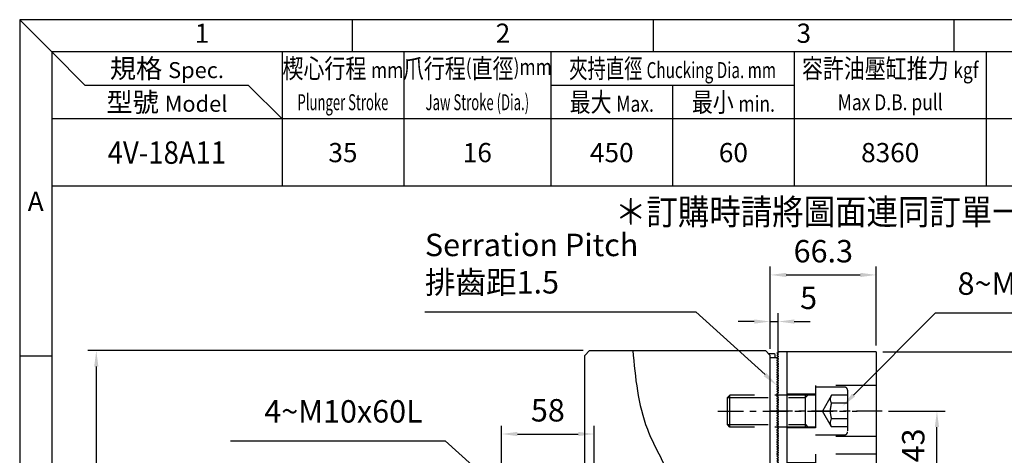
# Model space of a CAD drawing. Units: millimetres. Extents: x -20 to 1128, y -28 to 780.
# Drawn here: x -20 to 595, y 508 to 780 of the extents above; entities that cross this region are included whole.
import ezdxf
from ezdxf.enums import TextEntityAlignment as Align

# ---------------------------------------------------------------- set-up
doc = ezdxf.new("R2010")
doc.units = ezdxf.units.MM
doc.header["$LTSCALE"] = 4
doc.linetypes.add('CENTER', pattern=[7, 4, -1, 1, -1])
doc.linetypes.add('HIDDEN', pattern=[9.525, 6.35, -3.175])
doc.layers.add('AM_5', color=1, linetype='Continuous', lineweight=25)
for name, color, linetype in [('BORDER', 7, 'Continuous'), ('CENTER', 4, 'CENTER'), ('DRAW', 7, 'Continuous'), ('HIDDEN', 3, 'HIDDEN')]:
    doc.layers.add(name, color=color, linetype=linetype)
doc.styles.get("Standard").update_dxf_attribs({"font": 'romans.shx', "bigfont": 'CHINESET.SHX'})
doc.dimstyles.new('AM_ISO$0', dxfattribs={"dimtxt": 3.5, "dimasz": 2.5, "dimexe": 1.3, "dimexo": 1, "dimgap": 1.5, "dimtad": 1, "dimdsep": 46, "dimtxsty": 'Standard', "dimblk": '_ACMFILLED15', "dimcen": 0, "dimclrd": 2, "dimclre": 2, "dimclrt": 1, "dimaunit": 1, "dimadec": 3, "dimazin": 2, "dimtfac": 0.65, "dimtix": 1, "dimtmove": 1, "dimatfit": 3, "dimldrblk": '_ACMFILLED15', "dimfxl": 0, "dimlwd": -1, "dimlwe": -1, "dimarcsym": 0})

# ---------------------------------------------------------------- blocks, each defined once
blk = doc.blocks.new('A4H')
at = {"layer": 'BORDER', "color": 2}
for p, q in [((282, 195), (-5, 195)), ((-5, 195), (-5, 0)), ((0, 190), (-5, 195)), ((47, 190), (47, 195)), ((94, 190), (94, 195)), ((141, 190), (141, 195)), ((-5, 142.5), (0, 142.5))]:
    blk.add_line(p, q, dxfattribs=at)
at = {"layer": 'BORDER'}
for p, q in [((282, 190), (0, 190)), ((0, 190), (0, 0))]:
    blk.add_line(p, q, dxfattribs=at)
at = {"layer": 'BORDER', "color": 1, "char_height": 3, "attachment_point": 5}
for s, insert, width in [('1', (23.5, 192.5), 47), ('2', (70.5, 192.5), 47), ('3', (117.5, 192.5), 47), ('A', (-2.5, 166.25), 5)]:
    blk.add_mtext(s, dxfattribs=dict(at, insert=insert, width=width))
blk = doc.blocks.new('GRIP-A4H(夾頭)標題欄')
at = {"layer": 'BORDER', "color": 2}
for p, q in [((-282, 190), (-276.75, 184.75)), ((-246, 190), (-246, 169)), ((-227, 190), (-227, 169)), ((-204, 190), (-204, 169)), ((-166, 190), (-166, 169)), ((-136, 190), (-136, 169)), ((-251.25, 184.75), (-276.75, 184.75)), ((-251.25, 184.75), (-246, 179.5)), ((-166, 184.75), (-204, 184.75)), ((-185, 184.75), (-185, 169)), ((-36, 179.5), (-282, 179.5))]:
    blk.add_line(p, q, dxfattribs=at)
at = {"layer": 'BORDER'}
blk.add_line((-36, 169), (-282, 169), dxfattribs=at)
at = {"layer": 'BORDER', "color": 3, "attachment_point": 5}
for s, insert, char_height, width in [('規格 {\\H0.83333x;Spec.}', (-264, 187.38), 3, 25.5), ('{\\W0.8;楔心行程 \\H0.83333x;mm}', (-236.5, 187.38), 3, 19), ('{\\W0.8;爪行程\\H0.83333x;(\\H1.2x;直徑\\H0.83333x;)mm}', (-215.5, 187.38), 3, 23), ('{\\W0.7;夾持直徑 \\H0.83333x;Chucking Dia. mm}', (-185, 187.38), 3, 38), ('{\\W0.8;容許油壓缸推力 \\H0.83333x;kgf}', (-151, 187.38), 3, 30), ('型號 {\\H0.83333x;Model}', (-264, 182.12), 3, 25.5), ('{\\W0.6;Plunger Stroke}', (-236.5, 182.12), 2.5, 19), ('{\\W0.6;Jaw Stroke (Dia.)}', (-215.5, 182.12), 2.5, 23), ('{\\W0.8;最大 \\H0.83332x;Max.}', (-194.5, 182.12), 3, 19), ('{\\W0.8;最小 \\H0.83333x;min.}', (-175.5, 182.12), 3, 19), ('{\\W0.8;Max D.B. pull}', (-151, 182.12), 2.5, 30)]:
    blk.add_mtext(s, dxfattribs=dict(at, insert=insert, char_height=char_height, width=width))
at = {"layer": 'BORDER', "color": 1, "insert": (-194, 167), "char_height": 4, "width": 158, "attachment_point": 1}
blk.add_mtext('{\\W0.9;＊訂購時請將圖面連同訂單一併回傳。  \\H0.875x;\\W0.7;＊Please send back with order while ordering.}', dxfattribs=at)
at = {"layer": 'BORDER', "color": 1, "width": 0.9}
blk.add_attdef('型號', text='', height=3.5, dxfattribs=at).set_placement((-264, 174.25), align=Align.MIDDLE_CENTER)
at = {"layer": 'BORDER', "color": 1}
for tag, p in [('楔心行程', (-236.5, 174.25)), ('爪行程', (-215.5, 174.25)), ('最大夾持徑', (-194.5, 174.25)), ('最小夾持徑', (-175.5, 174.25)), ('容許推力', (-151, 174.25)), ('最大夾持力', (-121, 174.25)), ('最高轉數', (-91, 174.25)), ('GD', (-66, 174.25)), ('重量', (-46, 174.25)), ('A.1', (-252, -3)), ('GEN-TITLE-DAT{5.44}', (-74, -3))]:
    blk.add_attdef(tag, text='', height=3, dxfattribs=at).set_placement(p, align=Align.MIDDLE_CENTER)
at = {"layer": 'BORDER'}
blk.add_attdef('名稱', (-280, 3.5), '', height=6, dxfattribs=at)
at = {"layer": 'BORDER', "width": 0.8}
blk.add_attdef('NAME', (-220, 3.5), '', height=5.3, dxfattribs=at)
at = {"layer": 'BORDER', "color": 1}
blk.add_attdef('GEN-TITLE-DWG{10.8}', text='', height=3, dxfattribs=at).set_placement((-43, -3), align=Align.MIDDLE_LEFT)
blk = doc.blocks.new('FJW15S01S')
at = {"layer": 'CENTER'}
for p, q in [((37, 69.86), (37, 0)), ((80, 69.76), (80, 0.6))]:
    blk.add_line(p, q, dxfattribs=at)
at = {"layer": 'DRAW'}
for p, q in [((0, 66.29), (0, 5.29)), ((0, 66.29), (165, 66.29)), ((165, 66.29), (165, 5.24)), ((0, 10.3), (165, 10.3)), ((0.58, 4.29), (0, 5.29)), ((0.87, 4.29), (0.58, 4.29)), ((0.87, 4.29), (1.39, 5.19)), ((2.08, 4.29), (1.56, 5.19)), ((2.37, 4.29), (2.08, 4.29)), ((2.37, 4.29), (2.89, 5.19)), ((3.58, 4.29), (3.06, 5.19)), ((3.87, 4.29), (3.58, 4.29)), ((3.87, 4.29), (4.39, 5.19)), ((5.08, 4.29), (4.56, 5.19)), ((5.37, 4.29), (5.08, 4.29)), ((5.37, 4.29), (5.89, 5.19)), ((6.58, 4.29), (6.06, 5.19)), ((6.87, 4.29), (6.58, 4.29)), ((6.87, 4.29), (7.39, 5.19)), ((8.08, 4.29), (7.56, 5.19)), ((8.37, 4.29), (8.08, 4.29)), ((8.37, 4.29), (8.89, 5.19)), ((9.58, 4.29), (9.06, 5.19)), ((9.87, 4.29), (9.58, 4.29)), ((9.87, 4.29), (10.39, 5.19)), ((11.08, 4.29), (10.56, 5.19)), ((11.37, 4.29), (11.08, 4.29)), ((11.37, 4.29), (11.89, 5.19)), ((12.58, 4.29), (12.06, 5.19)), ((12.87, 4.29), (12.58, 4.29)), ((12.87, 4.29), (13.39, 5.19)), ((14.08, 4.29), (13.56, 5.19)), ((14.37, 4.29), (14.08, 4.29)), ((14.37, 4.29), (14.89, 5.19)), ((15.58, 4.29), (15.06, 5.19)), ((15.87, 4.29), (15.58, 4.29)), ((15.87, 4.29), (16.39, 5.19)), ((17.08, 4.29), (16.56, 5.19)), ((17.37, 4.29), (17.08, 4.29)), ((17.37, 4.29), (17.89, 5.19)), ((18.58, 4.29), (18.06, 5.19)), ((18.87, 4.29), (18.58, 4.29)), ((18.87, 4.29), (19.39, 5.19)), ((20.08, 4.29), (19.56, 5.19)), ((20.37, 4.29), (20.08, 4.29)), ((20.37, 4.29), (20.89, 5.19)), ((21.58, 4.29), (21.06, 5.19)), ((21.87, 4.29), (21.58, 4.29)), ((21.87, 4.29), (22.39, 5.19)), ((23.08, 4.29), (22.56, 5.19)), ((23.37, 4.29), (23.08, 4.29)), ((23.37, 4.29), (23.89, 5.19)), ((24.58, 4.29), (24.06, 5.19)), ((24.87, 4.29), (24.58, 4.29)), ((24.87, 4.29), (25.39, 5.19)), ((26.08, 4.29), (25.56, 5.19)), ((26.37, 4.29), (26.08, 4.29)), ((26.37, 4.29), (26.89, 5.19)), ((27.58, 4.29), (27.06, 5.19)), ((27.87, 4.29), (27.58, 4.29)), ((27.87, 4.29), (28.39, 5.19)), ((29.08, 4.29), (28.56, 5.19)), ((29.37, 4.29), (29.08, 4.29)), ((29.37, 4.29), (29.89, 5.19)), ((30.58, 4.29), (30.06, 5.19)), ((30.87, 4.29), (30.58, 4.29)), ((30.87, 4.29), (31.39, 5.19)), ((32.08, 4.29), (31.56, 5.19)), ((32.37, 4.29), (32.08, 4.29)), ((32.37, 4.29), (32.89, 5.19)), ((33.58, 4.29), (33.06, 5.19)), ((33.87, 4.29), (33.58, 4.29)), ((33.87, 4.29), (34.39, 5.19)), ((35.08, 4.29), (34.56, 5.19)), ((35.37, 4.29), (35.08, 4.29)), ((35.37, 4.29), (35.89, 5.19)), ((36.58, 4.29), (36.06, 5.19)), ((36.87, 4.29), (36.58, 4.29)), ((36.87, 4.29), (37.39, 5.19)), ((38.08, 4.29), (37.56, 5.19)), ((38.37, 4.29), (38.08, 4.29)), ((38.37, 4.29), (38.89, 5.19)), ((39.58, 4.29), (39.06, 5.19)), ((39.87, 4.29), (39.58, 4.29)), ((39.87, 4.29), (40.39, 5.19)), ((41.08, 4.29), (40.56, 5.19)), ((41.37, 4.29), (41.08, 4.29)), ((41.37, 4.29), (41.89, 5.19)), ((42.58, 4.29), (42.06, 5.19)), ((42.87, 4.29), (42.58, 4.29)), ((42.87, 4.29), (43.39, 5.19)), ((44.08, 4.29), (43.56, 5.19)), ((44.37, 4.29), (44.08, 4.29)), ((44.37, 4.29), (44.89, 5.19)), ((45.58, 4.29), (45.06, 5.19)), ((45.87, 4.29), (45.58, 4.29)), ((45.87, 4.29), (46.39, 5.19)), ((47.08, 4.29), (46.56, 5.19)), ((47.37, 4.29), (47.08, 4.29)), ((47.37, 4.29), (47.89, 5.19)), ((48.58, 4.29), (48.06, 5.19)), ((48.87, 4.29), (48.58, 4.29)), ((48.87, 4.29), (49.39, 5.19)), ((50.08, 4.29), (49.56, 5.19)), ((50.37, 4.29), (50.08, 4.29)), ((50.37, 4.29), (50.89, 5.19)), ((51.58, 4.29), (51.06, 5.19)), ((51.87, 4.29), (51.58, 4.29)), ((51.87, 4.29), (52.39, 5.19)), ((53.08, 4.29), (52.56, 5.19)), ((53.37, 4.29), (53.08, 4.29)), ((53.37, 4.29), (53.89, 5.19)), ((54.58, 4.29), (54.06, 5.19)), ((54.87, 4.29), (54.58, 4.29)), ((54.87, 4.29), (55.39, 5.19)), ((56.08, 4.29), (55.56, 5.19)), ((56.37, 4.29), (56.08, 4.29)), ((56.37, 4.29), (56.89, 5.19)), ((57.58, 4.29), (57.06, 5.19)), ((57.87, 4.29), (57.58, 4.29)), ((57.87, 4.29), (58.39, 5.19)), ((59.08, 4.29), (58.56, 5.19)), ((59.37, 4.29), (59.08, 4.29)), ((59.37, 4.29), (59.89, 5.19)), ((60.58, 4.29), (60.06, 5.19)), ((60.87, 4.29), (60.58, 4.29)), ((60.87, 4.29), (61.39, 5.19)), ((62.08, 4.29), (61.56, 5.19)), ((62.37, 4.29), (62.08, 4.29)), ((62.37, 4.29), (62.89, 5.19)), ((63.58, 4.29), (63.06, 5.19)), ((63.87, 4.29), (63.58, 4.29)), ((63.87, 4.29), (64.39, 5.19)), ((65.08, 4.29), (64.56, 5.19)), ((65.37, 4.29), (65.08, 4.29)), ((65.37, 4.29), (65.89, 5.19)), ((66.58, 4.29), (66.06, 5.19)), ((66.87, 4.29), (66.58, 4.29)), ((66.87, 4.29), (67.39, 5.19)), ((68.08, 4.29), (67.56, 5.19)), ((68.37, 4.29), (68.08, 4.29)), ((68.37, 4.29), (68.89, 5.19)), ((69.58, 4.29), (69.06, 5.19)), ((69.87, 4.29), (69.58, 4.29)), ((69.87, 4.29), (70.39, 5.19)), ((71.08, 4.29), (70.56, 5.19)), ((71.37, 4.29), (71.08, 4.29)), ((71.37, 4.29), (71.89, 5.19)), ((72.58, 4.29), (72.06, 5.19)), ((72.87, 4.29), (72.58, 4.29)), ((72.87, 4.29), (73.39, 5.19)), ((74.08, 4.29), (73.56, 5.19)), ((74.37, 4.29), (74.08, 4.29)), ((74.37, 4.29), (74.89, 5.19)), ((75.58, 4.29), (75.06, 5.19)), ((75.87, 4.29), (75.58, 4.29)), ((75.87, 4.29), (76.39, 5.19)), ((77.08, 4.29), (76.56, 5.19)), ((77.37, 4.29), (77.08, 4.29)), ((77.37, 4.29), (77.89, 5.19)), ((78.58, 4.29), (78.06, 5.19)), ((78.87, 4.29), (78.58, 4.29)), ((78.87, 4.29), (79.39, 5.19)), ((80.08, 4.29), (79.56, 5.19)), ((80.37, 4.29), (80.08, 4.29)), ((80.37, 4.29), (80.89, 5.19)), ((81.58, 4.29), (81.06, 5.19)), ((81.87, 4.29), (81.58, 4.29)), ((81.87, 4.29), (82.39, 5.19)), ((83.08, 4.29), (82.56, 5.19)), ((83.37, 4.29), (83.08, 4.29)), ((83.37, 4.29), (83.89, 5.19)), ((84.58, 4.29), (84.06, 5.19)), ((84.87, 4.29), (84.58, 4.29)), ((84.87, 4.29), (85.39, 5.19)), ((86.08, 4.29), (85.56, 5.19)), ((86.37, 4.29), (86.08, 4.29)), ((86.37, 4.29), (86.89, 5.19)), ((87.58, 4.29), (87.06, 5.19)), ((87.87, 4.29), (87.58, 4.29)), ((87.87, 4.29), (88.39, 5.19)), ((89.08, 4.29), (88.56, 5.19)), ((89.37, 4.29), (89.08, 4.29)), ((89.37, 4.29), (89.89, 5.19)), ((90.58, 4.29), (90.06, 5.19)), ((90.87, 4.29), (90.58, 4.29)), ((90.87, 4.29), (91.39, 5.19)), ((92.08, 4.29), (91.56, 5.19)), ((92.37, 4.29), (92.08, 4.29)), ((92.37, 4.29), (92.89, 5.19)), ((93.58, 4.29), (93.06, 5.19)), ((93.87, 4.29), (93.58, 4.29)), ((93.87, 4.29), (94.39, 5.19)), ((95.08, 4.29), (94.56, 5.19)), ((95.37, 4.29), (95.08, 4.29)), ((95.37, 4.29), (95.89, 5.19)), ((96.58, 4.29), (96.06, 5.19)), ((96.87, 4.29), (96.58, 4.29)), ((96.87, 4.29), (97.39, 5.19)), ((98.08, 4.29), (97.56, 5.19)), ((98.37, 4.29), (98.08, 4.29)), ((98.37, 4.29), (98.89, 5.19)), ((99.58, 4.29), (99.06, 5.19)), ((99.87, 4.29), (99.58, 4.29)), ((99.87, 4.29), (100.39, 5.19)), ((101.08, 4.29), (100.56, 5.19)), ((101.37, 4.29), (101.08, 4.29)), ((101.37, 4.29), (101.89, 5.19)), ((102.58, 4.29), (102.06, 5.19)), ((102.87, 4.29), (102.58, 4.29)), ((102.87, 4.29), (103.39, 5.19)), ((104.08, 4.29), (103.56, 5.19)), ((104.37, 4.29), (104.08, 4.29)), ((104.37, 4.29), (104.89, 5.19)), ((105.58, 4.29), (105.06, 5.19)), ((105.87, 4.29), (105.58, 4.29)), ((105.87, 4.29), (106.39, 5.19)), ((107.08, 4.29), (106.56, 5.19)), ((107.37, 4.29), (107.08, 4.29)), ((107.37, 4.29), (107.89, 5.19)), ((108.58, 4.29), (108.06, 5.19)), ((108.87, 4.29), (108.58, 4.29)), ((108.87, 4.29), (109.39, 5.19)), ((110.08, 4.29), (109.56, 5.19)), ((110.37, 4.29), (110.08, 4.29)), ((110.37, 4.29), (110.89, 5.19)), ((111.58, 4.29), (111.06, 5.19)), ((111.87, 4.29), (111.58, 4.29)), ((111.87, 4.29), (112.39, 5.19)), ((113.08, 4.29), (112.56, 5.19)), ((113.37, 4.29), (113.08, 4.29)), ((113.37, 4.29), (113.89, 5.19)), ((114.58, 4.29), (114.06, 5.19)), ((114.87, 4.29), (114.58, 4.29)), ((114.87, 4.29), (115.39, 5.19)), ((116.08, 4.29), (115.56, 5.19)), ((116.37, 4.29), (116.08, 4.29)), ((116.37, 4.29), (116.89, 5.19)), ((117.58, 4.29), (117.06, 5.19)), ((117.87, 4.29), (117.58, 4.29)), ((117.87, 4.29), (118.39, 5.19)), ((119.08, 4.29), (118.56, 5.19)), ((119.37, 4.29), (119.08, 4.29)), ((119.37, 4.29), (119.89, 5.19)), ((120.58, 4.29), (120.06, 5.19)), ((120.87, 4.29), (120.58, 4.29)), ((120.87, 4.29), (121.39, 5.19)), ((122.08, 4.29), (121.56, 5.19)), ((122.37, 4.29), (122.08, 4.29)), ((122.37, 4.29), (122.89, 5.19)), ((123.58, 4.29), (123.06, 5.19)), ((123.87, 4.29), (123.58, 4.29)), ((123.87, 4.29), (124.39, 5.19)), ((125.08, 4.29), (124.56, 5.19)), ((125.37, 4.29), (125.08, 4.29)), ((125.37, 4.29), (125.89, 5.19)), ((126.58, 4.29), (126.06, 5.19)), ((126.87, 4.29), (126.58, 4.29)), ((126.87, 4.29), (127.39, 5.19)), ((128.08, 4.29), (127.56, 5.19)), ((128.37, 4.29), (128.08, 4.29)), ((128.37, 4.29), (128.89, 5.19)), ((129.58, 4.29), (129.06, 5.19)), ((129.87, 4.29), (129.58, 4.29)), ((129.87, 4.29), (130.39, 5.19)), ((131.08, 4.29), (130.56, 5.19)), ((131.37, 4.29), (131.08, 4.29)), ((131.37, 4.29), (131.89, 5.19)), ((132.58, 4.29), (132.06, 5.19)), ((132.87, 4.29), (132.58, 4.29)), ((132.87, 4.29), (133.39, 5.19)), ((134.08, 4.29), (133.56, 5.19)), ((134.37, 4.29), (134.08, 4.29)), ((134.37, 4.29), (134.89, 5.19)), ((135.58, 4.29), (135.06, 5.19)), ((135.87, 4.29), (135.58, 4.29)), ((135.87, 4.29), (136.39, 5.19)), ((137.08, 4.29), (136.56, 5.19)), ((137.37, 4.29), (137.08, 4.29)), ((137.37, 4.29), (137.89, 5.19)), ((138.58, 4.29), (138.06, 5.19)), ((138.87, 4.29), (138.58, 4.29)), ((138.87, 4.29), (139.39, 5.19)), ((140.08, 4.29), (139.56, 5.19)), ((140.37, 4.29), (140.08, 4.29)), ((140.37, 4.29), (140.89, 5.19)), ((141.58, 4.29), (141.06, 5.19)), ((141.87, 4.29), (141.58, 4.29)), ((141.87, 4.29), (142.39, 5.19)), ((143.08, 4.29), (142.56, 5.19)), ((143.37, 4.29), (143.08, 4.29)), ((143.37, 4.29), (143.89, 5.19)), ((144.58, 4.29), (144.06, 5.19)), ((144.87, 4.29), (144.58, 4.29)), ((144.87, 4.29), (145.39, 5.19)), ((146.08, 4.29), (145.56, 5.19)), ((146.37, 4.29), (146.08, 4.29)), ((146.37, 4.29), (146.89, 5.19)), ((147.58, 4.29), (147.06, 5.19)), ((147.87, 4.29), (147.58, 4.29)), ((147.87, 4.29), (148.39, 5.19)), ((149.08, 4.29), (148.56, 5.19)), ((149.37, 4.29), (149.08, 4.29)), ((149.37, 4.29), (149.89, 5.19)), ((150.58, 4.29), (150.06, 5.19)), ((150.87, 4.29), (150.58, 4.29)), ((150.87, 4.29), (151.39, 5.19)), ((152.08, 4.29), (151.56, 5.19)), ((152.37, 4.29), (152.08, 4.29)), ((152.37, 4.29), (152.89, 5.19)), ((153.58, 4.29), (153.06, 5.19)), ((153.87, 4.29), (153.58, 4.29)), ((153.87, 4.29), (154.39, 5.19)), ((155.08, 4.29), (154.56, 5.19)), ((155.37, 4.29), (155.08, 4.29)), ((155.37, 4.29), (155.89, 5.19)), ((156.58, 4.29), (156.06, 5.19)), ((156.87, 4.29), (156.58, 4.29)), ((156.87, 4.29), (157.39, 5.19)), ((158.08, 4.29), (157.56, 5.19)), ((158.37, 4.29), (158.08, 4.29)), ((158.37, 4.29), (158.89, 5.19)), ((159.58, 4.29), (159.06, 5.19)), ((159.87, 4.29), (159.58, 4.29)), ((159.87, 4.29), (160.39, 5.19)), ((161.08, 4.29), (160.56, 5.19)), ((161.37, 4.29), (161.08, 4.29)), ((161.37, 4.29), (161.89, 5.19)), ((162.58, 4.29), (162.06, 5.19)), ((162.87, 4.29), (162.58, 4.29)), ((162.87, 4.29), (163.39, 5.19)), ((164.08, 4.29), (163.56, 5.19)), ((164.37, 4.29), (164.08, 4.29)), ((164.37, 4.29), (164.89, 5.19))]:
    blk.add_line(p, q, dxfattribs=at)
for centre, start in [((1.47, 5.14), 30), ((2.97, 5.14), 30), ((4.47, 5.14), 30), ((5.97, 5.14), 30), ((7.47, 5.14), 30), ((8.97, 5.14), 30), ((10.47, 5.14), 30), ((11.97, 5.14), 30), ((13.47, 5.14), 30), ((14.97, 5.14), 30), ((16.47, 5.14), 30), ((17.97, 5.14), 30), ((19.47, 5.14), 30), ((20.97, 5.14), 30), ((22.47, 5.14), 30), ((23.97, 5.14), 30), ((25.47, 5.14), 30), ((26.97, 5.14), 30), ((28.47, 5.14), 30), ((29.97, 5.14), 30), ((31.47, 5.14), 30), ((32.97, 5.14), 30), ((34.47, 5.14), 30), ((35.97, 5.14), 30), ((37.47, 5.14), 30), ((38.97, 5.14), 30), ((40.47, 5.14), 30), ((41.97, 5.14), 30), ((43.47, 5.14), 30), ((44.97, 5.14), 30), ((46.47, 5.14), 30), ((47.97, 5.14), 30), ((49.47, 5.14), 30), ((50.97, 5.14), 30), ((52.47, 5.14), 30), ((53.97, 5.14), 30), ((55.47, 5.14), 30), ((56.97, 5.14), 30), ((58.47, 5.14), 30), ((59.97, 5.14), 30), ((61.47, 5.14), 30), ((62.97, 5.14), 30), ((64.47, 5.14), 30), ((65.97, 5.14), 30), ((67.47, 5.14), 30), ((68.97, 5.14), 30), ((70.47, 5.14), 30), ((71.97, 5.14), 30), ((73.47, 5.14), 30), ((74.97, 5.14), 30), ((76.47, 5.14), 30), ((77.97, 5.14), 30), ((79.47, 5.14), 30), ((80.97, 5.14), 30), ((82.47, 5.14), 30), ((83.97, 5.14), 30), ((85.47, 5.14), 30), ((86.97, 5.14), 30), ((88.47, 5.14), 30), ((89.97, 5.14), 30), ((91.47, 5.14), 30), ((92.97, 5.14), 30), ((94.47, 5.14), 30), ((95.97, 5.14), 30), ((97.47, 5.14), 30), ((98.97, 5.14), 30), ((100.47, 5.14), 30), ((101.97, 5.14), 30), ((103.47, 5.14), 30), ((104.97, 5.14), 30), ((106.47, 5.14), 30), ((107.97, 5.14), 30), ((109.47, 5.14), 30), ((110.97, 5.14), 30), ((112.47, 5.14), 30), ((113.97, 5.14), 30), ((115.47, 5.14), 30), ((116.97, 5.14), 30), ((118.47, 5.14), 30), ((119.97, 5.14), 30), ((121.47, 5.14), 30), ((122.97, 5.14), 30), ((124.47, 5.14), 30), ((125.97, 5.14), 30), ((127.47, 5.14), 30), ((128.97, 5.14), 30), ((130.47, 5.14), 30), ((131.97, 5.14), 30), ((133.47, 5.14), 30), ((134.97, 5.14), 30), ((136.47, 5.14), 30), ((137.97, 5.14), 30), ((139.47, 5.14), 30), ((140.97, 5.14), 30), ((142.47, 5.14), 30), ((143.97, 5.14), 30), ((145.47, 5.14), 30), ((146.97, 5.14), 30), ((148.47, 5.14), 30), ((149.97, 5.14), 30), ((151.47, 5.14), 30), ((152.97, 5.14), 30), ((154.47, 5.14), 30), ((155.97, 5.14), 30), ((157.47, 5.14), 30), ((158.97, 5.14), 30), ((160.47, 5.14), 30), ((161.97, 5.14), 30), ((163.47, 5.14), 30), ((164.97, 5.14), 73.38906)]:
    blk.add_arc(centre, 0.099, start, 150, dxfattribs=at)
at = {"layer": 'HIDDEN'}
for p, q in [((21, 66.29), (21, 28.29)), ((53, 66.29), (53, 28.29)), ((63.95, 66.29), (63.95, 28.29)), ((95.95, 66.29), (95.95, 28.29)), ((21, 28.29), (53, 28.29)), ((26.5, 28.29), (26.5, 10.3)), ((47.5, 28.29), (47.5, 10.3)), ((63.95, 28.29), (95.95, 28.29)), ((69.45, 28.29), (69.45, 10.3)), ((90.45, 28.29), (90.45, 10.3))]:
    blk.add_line(p, q, dxfattribs=at)
blk = doc.blocks.new('FSW181400')
at = {"layer": 'CENTER'}
blk.add_line((0, 15), (87, 15), dxfattribs=at)
at = {"layer": 'HIDDEN'}
for p, q in [((7.53, 25), (6, 23.47)), ((61, 25), (7.53, 25)), ((7.53, 5), (7.53, 25)), ((54.75, 5), (54.75, 25)), ((54.75, 23.47), (56.28, 25)), ((79, 30), (61, 30)), ((61, 30), (61, 0)), ((71, 24.82), (65.33, 15)), ((81, 24.82), (71, 24.82)), ((81, 28), (81, 2)), ((6, 23.47), (54.75, 23.47)), ((6, 6.53), (6, 23.47)), ((81, 19.91), (71, 19.91)), ((71, 5.18), (65.33, 15)), ((6, 6.53), (54.75, 6.53)), ((7.53, 5), (6, 6.53)), ((54.75, 6.53), (56.28, 5)), ((81, 10.09), (71, 10.09)), ((61, 5), (7.53, 5)), ((81, 5.18), (71, 5.18)), ((79, 0), (61, 0))]:
    blk.add_line(p, q, dxfattribs=at)
for centre, radius, start, end in [((74.16, 22.36), 4, 142.12112, 217.87888), ((79, 28), 2, 0, 90), ((84.88, 15), 14.73, 160.52878, 199.47122), ((74.16, 7.64), 4, 142.12112, 217.87888), ((79, 2), 2, 270, 0)]:
    blk.add_arc(centre, radius, start, end, dxfattribs=at)
blk = doc.blocks.new('_ACMFILLED15')
at = {"color": 0}
blk.add_trace([(-1, -0.132), (-1, 0.132), (0, 0)], dxfattribs=at)
blk = doc.blocks.new('*D19')
at = {"layer": 'AM_5', "color": 2, "linetype": 'ByBlock'}
for p, q in [((332.07, 573.36), (22.67, 573.36)), ((27.87, 563.36), (27.87, 133.36)), ((332.07, 123.36), (22.67, 123.36))]:
    blk.add_line(p, q, dxfattribs=at)
at = {"layer": 'Defpoints', "color": 0}
for p in [(336.07, 573.36), (27.87, 123.36), (336.07, 123.36)]:
    blk.add_point(p, dxfattribs=at)
at = {"layer": 'AM_5', "color": 2, "xscale": 10, "yscale": 10, "zscale": 10}
for p, rotation in [((27.87, 573.36), 90), ((27.87, 123.36), 270)]:
    blk.add_blockref('_ACMFILLED15', p, dxfattribs=dict(at, rotation=rotation))
at = {"layer": 'AM_5', "color": 1, "insert": (14.87, 348.36), "char_height": 14, "attachment_point": 5, "rotation": 90}
blk.add_mtext('%%c450', dxfattribs=at)
blk = doc.blocks.new('*D20')
at = {"layer": 'AM_5', "color": 2, "linetype": 'ByBlock'}
for p, q in [((439.07, 591.48), (429.07, 591.48)), ((449.07, 574.36), (449.07, 596.68)), ((449.07, 591.48), (454.07, 591.48)), ((454.07, 572.29), (454.07, 596.68)), ((464.07, 591.48), (474.07, 591.48))]:
    blk.add_line(p, q, dxfattribs=at)
at = {"layer": 'Defpoints', "color": 0}
for p in [(454.07, 591.48), (449.07, 570.36), (454.07, 568.29)]:
    blk.add_point(p, dxfattribs=at)
at = {"layer": 'AM_5', "color": 2, "xscale": 10, "yscale": 10, "zscale": 10}
blk.add_blockref('_ACMFILLED15', (449.07, 591.48), dxfattribs=at)
at = {"layer": 'AM_5', "color": 2, "xscale": 10, "yscale": 10, "zscale": 10, "rotation": 180}
blk.add_blockref('_ACMFILLED15', (454.07, 591.48), dxfattribs=at)
at = {"layer": 'AM_5', "color": 1, "insert": (473.01, 604.5), "char_height": 14, "attachment_point": 5}
blk.add_mtext('5', dxfattribs=at)
blk = doc.blocks.new('*D21')
at = {"layer": 'AM_5', "color": 2, "linetype": 'ByBlock'}
for p, q in [((449.07, 574.36), (449.07, 625.79)), ((515.32, 576.59), (515.32, 625.79)), ((459.07, 620.59), (505.32, 620.59))]:
    blk.add_line(p, q, dxfattribs=at)
at = {"layer": 'Defpoints', "color": 0}
for p in [(515.32, 620.59), (515.32, 572.59), (449.07, 570.36)]:
    blk.add_point(p, dxfattribs=at)
at = {"layer": 'AM_5', "color": 2, "xscale": 10, "yscale": 10, "zscale": 10, "rotation": 180}
blk.add_blockref('_ACMFILLED15', (449.07, 620.59), dxfattribs=at)
at = {"layer": 'AM_5', "color": 2, "xscale": 10, "yscale": 10, "zscale": 10}
blk.add_blockref('_ACMFILLED15', (515.32, 620.59), dxfattribs=at)
at = {"layer": 'AM_5', "color": 1, "insert": (482.2, 633.59), "char_height": 14, "attachment_point": 5}
blk.add_mtext('66.3', dxfattribs=at)
blk = doc.blocks.new('*D22')
at = {"layer": 'AM_5', "color": 2, "linetype": 'ByBlock'}
for p, q in [((522.9, 535.59), (558.41, 535.59)), ((553.21, 502.59), (553.21, 525.59)), ((522.8, 492.59), (558.41, 492.59))]:
    blk.add_line(p, q, dxfattribs=at)
at = {"layer": 'Defpoints', "color": 0}
for p in [(518.9, 535.59), (553.21, 535.59), (518.8, 492.59)]:
    blk.add_point(p, dxfattribs=at)
at = {"layer": 'AM_5', "color": 2, "xscale": 10, "yscale": 10, "zscale": 10}
for p, rotation in [((553.21, 535.59), 90), ((553.21, 492.59), 270)]:
    blk.add_blockref('_ACMFILLED15', p, dxfattribs=dict(at, rotation=rotation))
at = {"layer": 'AM_5', "color": 1, "insert": (540.21, 514.09), "char_height": 14, "attachment_point": 5, "rotation": 90}
blk.add_mtext('43', dxfattribs=at)
blk = doc.blocks.new('*D27')
at = {"layer": 'AM_5', "color": 2, "linetype": 'ByBlock'}
for p, q in [((519.32, 572.59), (629.52, 572.59)), ((624.32, 417.59), (624.32, 562.59)), ((519.32, 407.59), (629.52, 407.59))]:
    blk.add_line(p, q, dxfattribs=at)
at = {"layer": 'Defpoints', "color": 0}
for p in [(515.32, 572.59), (624.32, 572.59), (515.32, 407.59)]:
    blk.add_point(p, dxfattribs=at)
at = {"layer": 'AM_5', "color": 2, "xscale": 10, "yscale": 10, "zscale": 10}
for p, rotation in [((624.32, 572.59), 90), ((624.32, 407.59), 270)]:
    blk.add_blockref('_ACMFILLED15', p, dxfattribs=dict(at, rotation=rotation))
at = {"layer": 'AM_5', "color": 1, "insert": (611.32, 490.09), "char_height": 14, "attachment_point": 5, "rotation": 90}
blk.add_mtext('165', dxfattribs=at)
blk = doc.blocks.new('*S41')
at = {"layer": 'AM_5', "color": 2, "linetype": 'Continuous'}
for p, q in [((552.1, 596.81), (501.12, 545.58)), ((686.1, 596.81), (552.1, 596.81))]:
    blk.add_line(p, q, dxfattribs=at)
blk.add_trace([(500.19, 546.51), (502.05, 544.65), (494.07, 538.49)], dxfattribs=at)
at = {"layer": 'AM_5', "color": 1, "insert": (566.1, 603.81), "char_height": 14, "attachment_point": 7}
blk.add_mtext('8~M20x55L', dxfattribs=at)
blk = doc.blocks.new('*S43')
at = {"layer": 'AM_5', "color": 2, "linetype": 'Continuous'}
for p, q in [((233.22, 597.62), (402.56, 597.62)), ((402.56, 597.62), (445.82, 558.31))]:
    blk.add_line(p, q, dxfattribs=at)
blk.add_trace([(444.93, 557.33), (446.7, 559.28), (453.22, 551.58)], dxfattribs=at)
at = {"layer": 'AM_5', "color": 1, "insert": (233.22, 604.62), "char_height": 14, "attachment_point": 7}
blk.add_mtext('Serration Pitch\\P排齒距1.5', dxfattribs=at)
blk = doc.blocks.new('*D36')
at = {"layer": 'AM_5', "color": 2, "linetype": 'ByBlock'}
for p, q in [((281.07, 492.36), (281.07, 526.44)), ((339.07, 502.36), (339.07, 526.44)), ((291.07, 521.24), (329.07, 521.24))]:
    blk.add_line(p, q, dxfattribs=at)
at = {"layer": 'Defpoints', "color": 0}
for p in [(339.07, 521.24), (339.07, 498.36), (281.07, 488.36)]:
    blk.add_point(p, dxfattribs=at)
at = {"layer": 'AM_5', "color": 2, "xscale": 10, "yscale": 10, "zscale": 10, "rotation": 180}
blk.add_blockref('_ACMFILLED15', (281.07, 521.24), dxfattribs=at)
at = {"layer": 'AM_5', "color": 2, "xscale": 10, "yscale": 10, "zscale": 10}
blk.add_blockref('_ACMFILLED15', (339.07, 521.24), dxfattribs=at)
at = {"layer": 'AM_5', "color": 1, "insert": (310.07, 534.24), "char_height": 14, "attachment_point": 5}
blk.add_mtext('58', dxfattribs=at)
blk = doc.blocks.new('*S44')
at = {"layer": 'AM_5', "color": 2, "linetype": 'Continuous'}
for p, q in [((111.84, 517.01), (245.84, 517.01)), ((245.84, 517.01), (280.11, 486.37))]:
    blk.add_line(p, q, dxfattribs=at)
blk.add_trace([(279.23, 485.39), (280.99, 487.35), (287.56, 479.71)], dxfattribs=at)
at = {"layer": 'AM_5', "color": 1, "insert": (231.84, 524.01), "char_height": 14, "attachment_point": 9}
blk.add_mtext('4~M10x60L', dxfattribs=at)

msp = doc.modelspace()

# ---------------------------------------------------------------- linework, layer by layer
at = {"layer": 'DRAW'}
for p, q in [((336.075, 573.365), (333.075, 570.365)), ((336.075, 573.365), (446.075, 573.365)), ((446.075, 573.365), (449.075, 570.365)), ((333.075, 498.365), (333.075, 570.365)), ((451.575, 571.365), (448.075, 571.365)), ((449.075, 499.365), (449.075, 570.365)), ((449.075, 569.019), (452.075, 569.019)), ((452.075, 570.865), (451.575, 571.365)), ((452.075, 568.865), (452.075, 570.865)), ((453.075, 568.865), (452.075, 568.865))]:
    msp.add_line(p, q, dxfattribs=at)
at = {"layer": 'DRAW', "color": 3}
for p, q in [((453.075, 568.865), (454.075, 568.287)), ((453.075, 567.365), (454.075, 567.942)), ((453.075, 567.365), (454.075, 566.787)), ((453.075, 565.865), (454.075, 566.442)), ((454.075, 568.287), (454.075, 567.942)), ((454.075, 566.787), (454.075, 566.442)), ((453.075, 565.865), (454.075, 565.287)), ((453.075, 564.365), (454.075, 564.942)), ((453.075, 564.365), (454.075, 563.787)), ((453.075, 562.865), (454.075, 563.442)), ((453.075, 562.865), (454.075, 562.287)), ((453.075, 561.365), (454.075, 561.942)), ((453.075, 561.365), (454.075, 560.787)), ((453.075, 559.865), (454.075, 560.442)), ((454.075, 565.287), (454.075, 564.942)), ((454.075, 563.787), (454.075, 563.442)), ((454.075, 562.287), (454.075, 561.942)), ((454.075, 560.787), (454.075, 560.442)), ((453.075, 559.865), (454.075, 559.287)), ((453.075, 558.365), (454.075, 558.942)), ((453.075, 558.365), (454.075, 557.787)), ((453.075, 556.865), (454.075, 557.442)), ((453.075, 556.865), (454.075, 556.287)), ((453.075, 555.365), (454.075, 555.942)), ((453.075, 555.365), (454.075, 554.787)), ((453.075, 553.865), (454.075, 554.442)), ((453.075, 553.865), (454.075, 553.287)), ((454.075, 559.287), (454.075, 558.942)), ((454.075, 557.787), (454.075, 557.442)), ((454.075, 556.287), (454.075, 555.942)), ((454.075, 554.787), (454.075, 554.442)), ((453.075, 552.365), (454.075, 552.942)), ((453.075, 552.365), (454.075, 551.787)), ((453.075, 550.865), (454.075, 551.442)), ((453.075, 550.865), (454.075, 550.287)), ((453.075, 549.365), (454.075, 549.942)), ((453.075, 549.365), (454.075, 548.787)), ((453.075, 547.865), (454.075, 548.442)), ((453.075, 547.865), (454.075, 547.287)), ((454.075, 553.287), (454.075, 552.942)), ((454.075, 551.787), (454.075, 551.442)), ((454.075, 550.287), (454.075, 549.942)), ((454.075, 548.787), (454.075, 548.442)), ((453.075, 546.365), (454.075, 546.942)), ((453.075, 546.365), (454.075, 545.787)), ((453.075, 544.865), (454.075, 545.442)), ((453.075, 544.865), (454.075, 544.287)), ((453.075, 543.365), (454.075, 543.942)), ((453.075, 543.365), (454.075, 542.787)), ((453.075, 541.865), (454.075, 542.442)), ((453.075, 541.865), (454.075, 541.287)), ((454.075, 547.287), (454.075, 546.942)), ((454.075, 545.787), (454.075, 545.442)), ((454.075, 544.287), (454.075, 543.942)), ((454.075, 542.787), (454.075, 542.442)), ((453.075, 540.365), (454.075, 540.942)), ((453.075, 540.365), (454.075, 539.787)), ((453.075, 538.865), (454.075, 539.442)), ((453.075, 538.865), (454.075, 538.287)), ((453.075, 537.365), (454.075, 537.942)), ((453.075, 537.365), (454.075, 536.787)), ((453.075, 535.865), (454.075, 536.442)), ((453.075, 535.865), (454.075, 535.287)), ((454.075, 541.287), (454.075, 540.942)), ((454.075, 539.787), (454.075, 539.442)), ((454.075, 538.287), (454.075, 537.942)), ((454.075, 536.787), (454.075, 536.442)), ((453.075, 534.365), (454.075, 534.942)), ((453.075, 534.365), (454.075, 533.787)), ((453.075, 532.865), (454.075, 533.442)), ((453.075, 532.865), (454.075, 532.287)), ((453.075, 531.365), (454.075, 531.942)), ((453.075, 531.365), (454.075, 530.787)), ((453.075, 529.865), (454.075, 530.442)), ((453.075, 529.865), (454.075, 529.287)), ((454.075, 535.287), (454.075, 534.942)), ((454.075, 533.787), (454.075, 533.442)), ((454.075, 532.287), (454.075, 531.942)), ((454.075, 530.787), (454.075, 530.442)), ((454.075, 529.287), (454.075, 528.942)), ((453.075, 528.365), (454.075, 528.942)), ((453.075, 528.365), (454.075, 527.787)), ((453.075, 526.865), (454.075, 527.442)), ((453.075, 526.865), (454.075, 526.287)), ((453.075, 525.365), (454.075, 525.942)), ((453.075, 525.365), (454.075, 524.787)), ((453.075, 523.865), (454.075, 524.442)), ((453.075, 523.865), (454.075, 523.287)), ((454.075, 527.787), (454.075, 527.442)), ((454.075, 526.287), (454.075, 525.942)), ((454.075, 524.787), (454.075, 524.442)), ((454.075, 523.287), (454.075, 522.942)), ((453.075, 522.365), (454.075, 522.942)), ((453.075, 522.365), (454.075, 521.787)), ((453.075, 520.865), (454.075, 521.442)), ((453.075, 520.865), (454.075, 520.287)), ((453.075, 519.365), (454.075, 519.942)), ((453.075, 519.365), (454.075, 518.787)), ((453.075, 517.865), (454.075, 518.442)), ((453.075, 517.865), (454.075, 517.287)), ((453.075, 516.365), (454.075, 516.942)), ((454.075, 521.787), (454.075, 521.442)), ((454.075, 520.287), (454.075, 519.942)), ((454.075, 518.787), (454.075, 518.442)), ((454.075, 517.287), (454.075, 516.942)), ((453.075, 516.365), (454.075, 515.787)), ((453.075, 514.865), (454.075, 515.442)), ((453.075, 514.865), (454.075, 514.287)), ((453.075, 513.365), (454.075, 513.942)), ((453.075, 513.365), (454.075, 512.787)), ((453.075, 511.865), (454.075, 512.442)), ((453.075, 511.865), (454.075, 511.287)), ((453.075, 510.365), (454.075, 510.942)), ((454.075, 515.787), (454.075, 515.442)), ((454.075, 514.287), (454.075, 513.942)), ((454.075, 512.787), (454.075, 512.442)), ((454.075, 511.287), (454.075, 510.942)), ((453.075, 510.365), (454.075, 509.787)), ((453.075, 508.865), (454.075, 509.442)), ((453.075, 508.865), (454.075, 508.287)), ((454.075, 509.787), (454.075, 509.442)), ((454.075, 508.287), (454.075, 507.942))]:
    msp.add_line(p, q, dxfattribs=at)
msp.add_spline([(363.061, 573.365), (372.238, 524.311), (386.968, 493.267), (400.575, 461.013), (449.075, 420.131)], degree=3, dxfattribs=at)

# ---------------------------------------------------------------- block references
at = {"layer": 'AM_5'}
for name in ['*S43', '*S41', '*S44']:
    msp.add_blockref(name, (0, 0), dxfattribs=at)
at = {"layer": 'BORDER', "lineweight": 0, "xscale": 4, "yscale": 4, "zscale": 4}
msp.add_blockref('A4H', (0, 0), dxfattribs=at)
at = {"layer": 'BORDER', "lineweight": 0}
ref = msp.add_blockref('GRIP-A4H(夾頭)標題欄', (1128, 0), dxfattribs=dict(at, xscale=4, yscale=4, zscale=4))
ref.add_attrib('型號', '4V-18A11', dxfattribs={"color": 1, "height": 14, "width": 0.9}).set_placement((72, 697), align=Align.MIDDLE_CENTER)
ref.add_attrib('楔心行程', '35', dxfattribs={"color": 1, "height": 12}).set_placement((182, 697), align=Align.MIDDLE_CENTER)
ref.add_attrib('爪行程', '16', dxfattribs={"color": 1, "height": 12}).set_placement((266, 697), align=Align.MIDDLE_CENTER)
ref.add_attrib('最大夾持徑', '450', dxfattribs={"color": 1, "height": 12}).set_placement((350, 697), align=Align.MIDDLE_CENTER)
ref.add_attrib('最小夾持徑', '60', dxfattribs={"color": 1, "height": 12}).set_placement((426, 697), align=Align.MIDDLE_CENTER)
ref.add_attrib('容許推力', '8360', dxfattribs={"color": 1, "height": 12}).set_placement((524, 697), align=Align.MIDDLE_CENTER)
at = {"layer": 'DRAW', "rotation": 270}
msp.add_blockref('FJW15S01S', (449.036, 572.586), dxfattribs=at)
at = {"layer": 'DRAW'}
msp.add_blockref('FSW181400', (416.325, 520.586), dxfattribs=at)

# ---------------------------------------------------------------- dimensions: what is measured, and where the dimension line sits
at = {"layer": 'AM_5'}
for base, p1, p2, override, picture, middle in [((515.324930313, 620.586372045), (449.074930313, 570.364683586), (515.324930313, 572.586372045), {"dimscale": 4, "dimdec": 1}, '*D21', (482.199930313, 633.586372045)), ((339.075, 521.244), (281.075, 488.365), (339.075, 498.365), {"dimscale": 4}, '*D36', (310.075, 534.244))]:
    dim = msp.add_linear_dim(base=base, p1=p1, p2=p2, dimstyle='AM_ISO$0', override=override, dxfattribs=at)
    dim.commit()
    dim.dimension.update_dxf_attribs({"geometry": picture, "text_midpoint": middle})
dim = msp.add_linear_dim(base=(454.075, 591.48), p1=(449.075, 570.365), p2=(454.075, 568.287), dimstyle='AM_ISO$0', override={"dimscale": 4, "dimtp": 0, "dimtm": 0, "dimtdec": 3, "dimtzin": 8}, dxfattribs=at)
dim.commit()
dim.dimension.update_dxf_attribs({"geometry": '*D20', "text_midpoint": (473.012, 591.496), "dimtype": 160})
dim = msp.add_linear_dim(base=(27.87, 123.365), p1=(336.075, 573.365), p2=(336.075, 123.365), angle=90, text='%%c<>', dimstyle='AM_ISO$0', override={"dimscale": 4, "dimtp": 0, "dimtm": 0, "dimtdec": 3, "dimtzin": 8}, dxfattribs=at)
dim.commit()
dim.dimension.update_dxf_attribs({"geometry": '*D19', "text_midpoint": (14.87, 348.365)})
for base, p1, p2, picture, middle in [((624.324, 572.586), (515.325, 407.586), (515.325, 572.586), '*D27', (611.324, 490.086)), ((553.207, 535.586), (518.8, 492.586), (518.895, 535.586), '*D22', (540.207, 514.086))]:
    dim = msp.add_linear_dim(base=base, p1=p1, p2=p2, angle=90, dimstyle='AM_ISO$0', override={"dimscale": 4}, dxfattribs=at)
    dim.commit()
    dim.dimension.update_dxf_attribs({"geometry": picture, "text_midpoint": middle})

doc.saveas('drawing.dxf')
